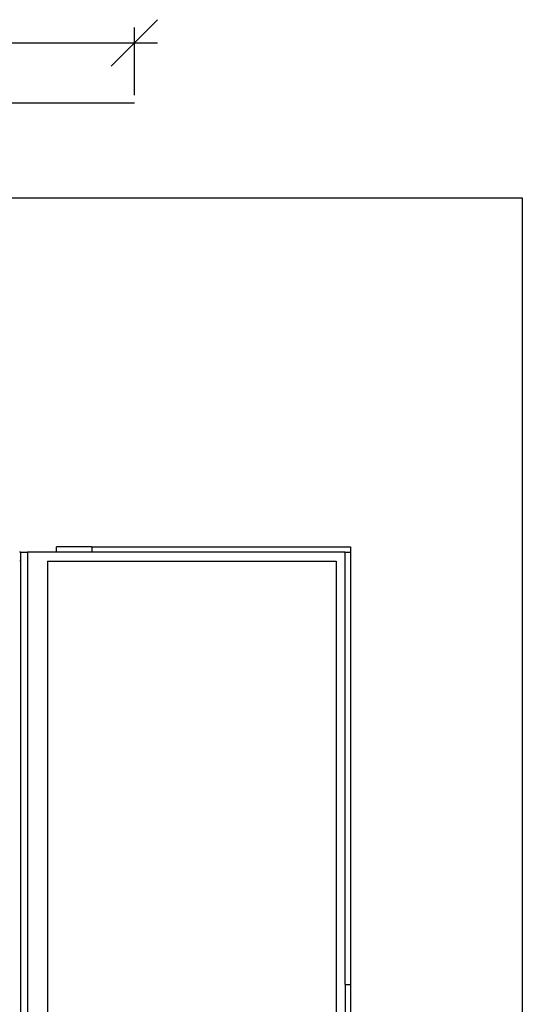
# Model space of a CAD drawing. Units: metres. Extents: x -7.3 to 7, y -5.8 to 5.6.
# Drawn here: x 4.2 to 7, y -0.3 to 5.3 of the extents above; entities that cross this region are included whole.
import ezdxf

# ---------------------------------------------------------------- set-up
doc = ezdxf.new("R2010")
doc.units = ezdxf.units.M

msp = doc.modelspace()

# ---------------------------------------------------------------- linework, layer by layer
for p, q in [((4.9909, 5.2904), (4.86, 5.1596)), ((4.86, 4.8642), (4.86, 5.2468)), ((-5.14, 5.1596), (4.86, 5.1596)), ((4.86, 5.1596), (4.7292, 5.0287)), ((4.86, 5.1596), (4.9909, 5.1596)), ((-5.14, 4.8205), (4.86, 4.8205)), ((-7.3297, 4.2847), (7.0497, 4.2847)), ((7.0497, 4.2847), (7.0497, -5.8153)), ((4.216, 2.2847), (4.2109, 2.2847)), ((4.216, 2.2847), (4.216, 2.2347)), ((4.216, 2.2847), (4.2563, 2.2847)), ((4.2563, 2.2847), (4.2563, -3.8153)), ((4.4197, 2.2847), (4.2563, 2.2847)), ((4.4197, 2.2847), (4.4197, 2.3147)), ((4.6194, 2.3147), (4.4197, 2.3147)), ((4.6194, 2.2847), (4.4197, 2.2847)), ((4.6194, 2.3147), (4.6194, 2.2847)), ((4.6194, 2.3147), (6.0797, 2.3147)), ((6.0497, 2.2847), (4.6194, 2.2847)), ((6.0497, 2.2847), (6.0797, 2.2847)), ((6.0497, -0.1553), (6.0497, 2.2847)), ((6.0797, 2.3147), (6.0797, 2.2847)), ((6.0797, 2.2847), (6.0797, -0.1553)), ((4.214, 2.2347), (4.2127, 2.2347)), ((4.2157, 2.2347), (4.216, 2.2347)), ((4.216, 2.2347), (4.216, -3.7653)), ((4.3697, 2.2347), (4.3697, -3.7653)), ((4.3697, 2.2347), (5.9997, 2.2347)), ((5.9997, 2.2347), (5.9997, -3.7653)), ((6.0497, -0.1553), (6.0797, -0.1553)), ((6.0497, -0.1553), (6.0497, -1.3753)), ((6.0797, -0.1553), (6.0797, -1.3753))]:
    msp.add_line(p, q)

doc.saveas('drawing.dxf')
